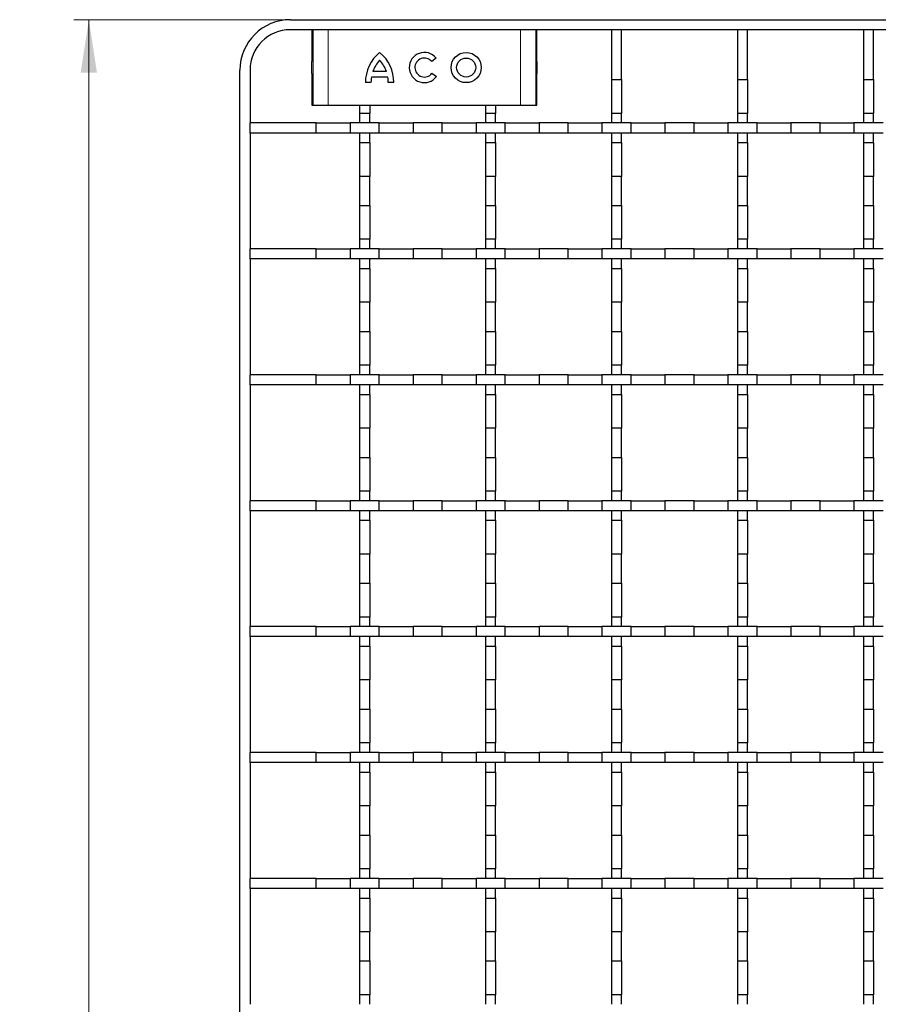
# Model space of a CAD drawing. Units: millimetres. Extents: x 0 to 420, y 0 to 297.
# Drawn here: x 78 to 135, y 149 to 214 of the extents above; entities that cross this region are included whole.
import ezdxf

# ---------------------------------------------------------------- set-up
doc = ezdxf.new("R2010")
doc.units = ezdxf.units.MM
doc.styles.add('SLDTEXTSTYLE0', font='TXT', dxfattribs={"width": 0.605})
doc.dimstyles.new('SLDDIMSTYLE0', dxfattribs={"dimtxt": 3.5, "dimasz": 3.5, "dimexe": 0, "dimexo": 0.0625, "dimgap": 0.875, "dimtad": 1, "dimlfac": 3, "dimrnd": 1e-09, "dimzin": 12, "dimdsep": 46, "dimtxsty": 'SLDTEXTSTYLE0', "dimsah": 1, "dimcen": 0.09, "dimadec": 0, "dimazin": 3, "dimtfac": 1, "dimtdec": 3, "dimtofl": 0, "dimtmove": 0, "dimatfit": 3, "dimfxl": 0, "dimfrac": 2, "dimtolj": 1, "dimtzin": 12, "dimarcsym": 0})

# ---------------------------------------------------------------- blocks, each defined once
blk = doc.blocks.new('_D')
at = {"color": 7, "linetype": 'Continuous', "lineweight": 0}
for p, q in [((95.804, 214.29), (81.571, 214.29)), ((82.571, 214.29), (82.571, 24.956)), ((95.804, 24.956), (81.571, 24.956))]:
    blk.add_line(p, q, dxfattribs=at)
at = {"color": 7, "linetype": 'Continuous', "lineweight": 18}
for points in [[(82.571, 214.29), (82.032, 210.79), (83.109, 210.79)], [(82.571, 24.956), (83.109, 28.456), (82.032, 28.456)]]:
    blk.add_solid(points, dxfattribs=at)
at = {"color": 7, "linetype": 'Continuous', "lineweight": 18, "insert": (78.059, 115.613), "char_height": 3.5, "attachment_point": 1, "rotation": 90, "style": 'SLDTEXTSTYLE0'}
blk.add_mtext('568', dxfattribs=at)

msp = doc.modelspace()

# ---------------------------------------------------------------- linework, layer by layer
at = {"color": 7, "linetype": 'Continuous', "lineweight": 25}
for p, q in [((95.904, 214.2898), (142.4707, 214.2898)), ((97.5371, 213.6232), (95.904, 213.6232)), ((97.321, 213.2898), (97.321, 211.7898)), ((98.4031, 213.6232), (97.5371, 213.6232)), ((111.1384, 213.6232), (98.4031, 213.6232)), ((112.0044, 213.6232), (111.1384, 213.6232)), ((142.4707, 213.6232), (112.0044, 213.6232)), ((112.2205, 211.7898), (112.2205, 213.2898)), ((117.8207, 213.6232), (117.154, 213.6232)), ((117.154, 213.6232), (117.154, 210.3245)), ((117.8207, 210.3245), (117.8207, 213.6232)), ((126.154, 213.6232), (125.4874, 213.6232)), ((125.4874, 213.6232), (125.4874, 210.3245)), ((126.154, 210.3245), (126.154, 213.6232)), ((134.4874, 213.6232), (133.8207, 213.6232)), ((133.8207, 213.6232), (133.8207, 210.3245)), ((134.4874, 210.3245), (134.4874, 213.6232)), ((105.5506, 211.7492), (105.2539, 211.5269)), ((92.5707, 28.2898), (92.5707, 210.9565)), ((93.2374, 210.9565), (93.2374, 207.4565)), ((102.3532, 210.4935), (101.2704, 210.4935)), ((102.2572, 210.8639), (101.3664, 210.8639)), ((105.2713, 210.7412), (105.576, 210.5302)), ((97.321, 210.4565), (97.321, 208.9565)), ((101.2393, 210.1231), (100.8689, 210.1231)), ((102.7547, 210.1231), (102.3843, 210.1231)), ((112.2205, 208.9565), (112.2205, 210.4565)), ((117.154, 210.3245), (117.8207, 210.3245)), ((117.154, 210.3245), (117.154, 208.0885)), ((117.8207, 210.3245), (117.8207, 208.0885)), ((125.4874, 210.3245), (126.154, 210.3245)), ((125.4874, 210.3245), (125.4874, 208.0885)), ((126.154, 210.3245), (126.154, 208.0885)), ((133.8207, 210.3245), (134.4874, 210.3245)), ((133.8207, 210.3245), (133.8207, 208.0885)), ((134.4874, 210.3245), (134.4874, 208.0885)), ((97.3326, 208.6232), (97.4037, 208.6232)), ((97.4037, 208.6232), (98.4031, 208.6232)), ((98.4031, 208.6232), (111.1384, 208.6232)), ((100.4874, 208.6232), (100.4874, 208.0885)), ((101.154, 208.6232), (101.154, 208.0885)), ((108.8207, 208.6232), (108.8207, 208.0885)), ((109.4874, 208.6232), (109.4874, 208.0885)), ((111.1384, 208.6232), (112.1378, 208.6232)), ((112.1378, 208.6232), (112.2088, 208.6232)), ((101.154, 208.0885), (100.4874, 208.0885)), ((100.4874, 208.0885), (100.4874, 207.4565)), ((101.154, 207.4565), (101.154, 208.0885)), ((109.4874, 208.0885), (108.8207, 208.0885)), ((108.8207, 208.0885), (108.8207, 207.4565)), ((109.4874, 207.4565), (109.4874, 208.0885)), ((117.8207, 208.0885), (117.154, 208.0885)), ((117.154, 208.0885), (117.154, 207.4565)), ((117.8207, 207.4565), (117.8207, 208.0885)), ((126.154, 208.0885), (125.4874, 208.0885)), ((125.4874, 208.0885), (125.4874, 207.4565)), ((126.154, 207.4565), (126.154, 208.0885)), ((134.4874, 208.0885), (133.8207, 208.0885)), ((133.8207, 208.0885), (133.8207, 207.4565)), ((134.4874, 207.4565), (134.4874, 208.0885)), ((97.6193, 207.4565), (93.2374, 207.4565)), ((93.2374, 206.7898), (93.2374, 207.4565)), ((97.6193, 206.7898), (97.6193, 207.4565)), ((97.6193, 207.4565), (99.8554, 207.4565)), ((99.8554, 207.4565), (99.8554, 206.7898)), ((101.786, 207.4565), (99.8554, 207.4565)), ((101.786, 206.7898), (101.786, 207.4565)), ((101.786, 207.4565), (104.0221, 207.4565)), ((104.0221, 207.4565), (104.0221, 206.7898)), ((105.9527, 207.4565), (104.0221, 207.4565)), ((105.9527, 206.7898), (105.9527, 207.4565)), ((105.9527, 207.4565), (108.1887, 207.4565)), ((108.1887, 207.4565), (108.1887, 206.7898)), ((110.1193, 207.4565), (108.1887, 207.4565)), ((110.1193, 206.7898), (110.1193, 207.4565)), ((110.1193, 207.4565), (112.3554, 207.4565)), ((112.3554, 207.4565), (112.3554, 206.7898)), ((114.286, 207.4565), (112.3554, 207.4565)), ((114.286, 206.7898), (114.286, 207.4565)), ((114.286, 207.4565), (116.5221, 207.4565)), ((116.5221, 207.4565), (116.5221, 206.7898)), ((118.4527, 207.4565), (116.5221, 207.4565)), ((118.4527, 206.7898), (118.4527, 207.4565)), ((118.4527, 207.4565), (120.6887, 207.4565)), ((120.6887, 207.4565), (120.6887, 206.7898)), ((122.6193, 207.4565), (120.6887, 207.4565)), ((122.6193, 206.7898), (122.6193, 207.4565)), ((122.6193, 207.4565), (124.8554, 207.4565)), ((124.8554, 207.4565), (124.8554, 206.7898)), ((126.786, 207.4565), (124.8554, 207.4565)), ((126.786, 206.7898), (126.786, 207.4565)), ((126.786, 207.4565), (129.0221, 207.4565)), ((129.0221, 207.4565), (129.0221, 206.7898)), ((130.9527, 207.4565), (129.0221, 207.4565)), ((130.9527, 206.7898), (130.9527, 207.4565)), ((130.9527, 207.4565), (133.1887, 207.4565)), ((133.1887, 207.4565), (133.1887, 206.7898)), ((135.1193, 207.4565), (133.1887, 207.4565)), ((97.6193, 206.7898), (93.2374, 206.7898)), ((93.2374, 206.7898), (93.2374, 199.1232)), ((99.8554, 206.7898), (97.6193, 206.7898)), ((101.786, 206.7898), (99.8554, 206.7898)), ((100.4874, 206.7898), (100.4874, 206.1579)), ((101.154, 206.1579), (101.154, 206.7898)), ((104.0221, 206.7898), (101.786, 206.7898)), ((105.9527, 206.7898), (104.0221, 206.7898)), ((108.1887, 206.7898), (105.9527, 206.7898)), ((110.1193, 206.7898), (108.1887, 206.7898)), ((108.8207, 206.7898), (108.8207, 206.1579)), ((109.4874, 206.1579), (109.4874, 206.7898)), ((112.3554, 206.7898), (110.1193, 206.7898)), ((114.286, 206.7898), (112.3554, 206.7898)), ((116.5221, 206.7898), (114.286, 206.7898)), ((118.4527, 206.7898), (116.5221, 206.7898)), ((117.154, 206.7898), (117.154, 206.1579)), ((117.8207, 206.1579), (117.8207, 206.7898)), ((120.6887, 206.7898), (118.4527, 206.7898)), ((122.6193, 206.7898), (120.6887, 206.7898)), ((124.8554, 206.7898), (122.6193, 206.7898)), ((126.786, 206.7898), (124.8554, 206.7898)), ((125.4874, 206.7898), (125.4874, 206.1579)), ((126.154, 206.1579), (126.154, 206.7898)), ((129.0221, 206.7898), (126.786, 206.7898)), ((130.9527, 206.7898), (129.0221, 206.7898)), ((133.1887, 206.7898), (130.9527, 206.7898)), ((135.1193, 206.7898), (133.1887, 206.7898)), ((133.8207, 206.7898), (133.8207, 206.1579)), ((134.4874, 206.1579), (134.4874, 206.7898)), ((100.4874, 206.1579), (101.154, 206.1579)), ((100.4874, 206.1579), (100.4874, 203.9218)), ((101.154, 206.1579), (101.154, 203.9218)), ((108.8207, 206.1579), (109.4874, 206.1579)), ((108.8207, 206.1579), (108.8207, 203.9218)), ((109.4874, 206.1579), (109.4874, 203.9218)), ((117.154, 206.1579), (117.8207, 206.1579)), ((117.154, 206.1579), (117.154, 203.9218)), ((117.8207, 206.1579), (117.8207, 203.9218)), ((125.4874, 206.1579), (126.154, 206.1579)), ((125.4874, 206.1579), (125.4874, 203.9218)), ((126.154, 206.1579), (126.154, 203.9218)), ((133.8207, 206.1579), (134.4874, 206.1579)), ((133.8207, 206.1579), (133.8207, 203.9218)), ((134.4874, 206.1579), (134.4874, 203.9218)), ((101.154, 203.9218), (100.4874, 203.9218)), ((100.4874, 203.9218), (100.4874, 201.9912)), ((101.154, 201.9912), (101.154, 203.9218)), ((109.4874, 203.9218), (108.8207, 203.9218)), ((108.8207, 203.9218), (108.8207, 201.9912)), ((109.4874, 201.9912), (109.4874, 203.9218)), ((117.8207, 203.9218), (117.154, 203.9218)), ((117.154, 203.9218), (117.154, 201.9912)), ((117.8207, 201.9912), (117.8207, 203.9218)), ((126.154, 203.9218), (125.4874, 203.9218)), ((125.4874, 203.9218), (125.4874, 201.9912)), ((126.154, 201.9912), (126.154, 203.9218)), ((134.4874, 203.9218), (133.8207, 203.9218)), ((133.8207, 203.9218), (133.8207, 201.9912)), ((134.4874, 201.9912), (134.4874, 203.9218)), ((100.4874, 201.9912), (101.154, 201.9912)), ((100.4874, 201.9912), (100.4874, 199.7551)), ((101.154, 201.9912), (101.154, 199.7551)), ((108.8207, 201.9912), (109.4874, 201.9912)), ((108.8207, 201.9912), (108.8207, 199.7551)), ((109.4874, 201.9912), (109.4874, 199.7551)), ((117.154, 201.9912), (117.8207, 201.9912)), ((117.154, 201.9912), (117.154, 199.7551)), ((117.8207, 201.9912), (117.8207, 199.7551)), ((125.4874, 201.9912), (126.154, 201.9912)), ((125.4874, 201.9912), (125.4874, 199.7551)), ((126.154, 201.9912), (126.154, 199.7551)), ((133.8207, 201.9912), (134.4874, 201.9912)), ((133.8207, 201.9912), (133.8207, 199.7551)), ((134.4874, 201.9912), (134.4874, 199.7551)), ((101.154, 199.7551), (100.4874, 199.7551)), ((100.4874, 199.7551), (100.4874, 199.1232)), ((101.154, 199.1232), (101.154, 199.7551)), ((109.4874, 199.7551), (108.8207, 199.7551)), ((108.8207, 199.7551), (108.8207, 199.1232)), ((109.4874, 199.1232), (109.4874, 199.7551)), ((117.8207, 199.7551), (117.154, 199.7551)), ((117.154, 199.7551), (117.154, 199.1232)), ((117.8207, 199.1232), (117.8207, 199.7551)), ((126.154, 199.7551), (125.4874, 199.7551)), ((125.4874, 199.7551), (125.4874, 199.1232)), ((126.154, 199.1232), (126.154, 199.7551)), ((134.4874, 199.7551), (133.8207, 199.7551)), ((133.8207, 199.7551), (133.8207, 199.1232)), ((134.4874, 199.1232), (134.4874, 199.7551)), ((97.6193, 199.1232), (93.2374, 199.1232)), ((93.2374, 198.4565), (93.2374, 199.1232)), ((97.6193, 198.4565), (97.6193, 199.1232)), ((97.6193, 199.1232), (99.8554, 199.1232)), ((99.8554, 199.1232), (99.8554, 198.4565)), ((101.786, 199.1232), (99.8554, 199.1232)), ((101.786, 198.4565), (101.786, 199.1232)), ((101.786, 199.1232), (104.0221, 199.1232)), ((104.0221, 199.1232), (104.0221, 198.4565)), ((105.9527, 199.1232), (104.0221, 199.1232)), ((105.9527, 198.4565), (105.9527, 199.1232)), ((105.9527, 199.1232), (108.1887, 199.1232)), ((108.1887, 199.1232), (108.1887, 198.4565)), ((110.1193, 199.1232), (108.1887, 199.1232)), ((110.1193, 198.4565), (110.1193, 199.1232)), ((110.1193, 199.1232), (112.3554, 199.1232)), ((112.3554, 199.1232), (112.3554, 198.4565)), ((114.286, 199.1232), (112.3554, 199.1232)), ((114.286, 198.4565), (114.286, 199.1232)), ((114.286, 199.1232), (116.5221, 199.1232)), ((116.5221, 199.1232), (116.5221, 198.4565)), ((118.4527, 199.1232), (116.5221, 199.1232)), ((118.4527, 198.4565), (118.4527, 199.1232)), ((118.4527, 199.1232), (120.6887, 199.1232)), ((120.6887, 199.1232), (120.6887, 198.4565)), ((122.6193, 199.1232), (120.6887, 199.1232)), ((122.6193, 198.4565), (122.6193, 199.1232)), ((122.6193, 199.1232), (124.8554, 199.1232)), ((124.8554, 199.1232), (124.8554, 198.4565)), ((126.786, 199.1232), (124.8554, 199.1232)), ((126.786, 198.4565), (126.786, 199.1232)), ((126.786, 199.1232), (129.0221, 199.1232)), ((129.0221, 199.1232), (129.0221, 198.4565)), ((130.9527, 199.1232), (129.0221, 199.1232)), ((130.9527, 198.4565), (130.9527, 199.1232)), ((130.9527, 199.1232), (133.1887, 199.1232)), ((133.1887, 199.1232), (133.1887, 198.4565)), ((135.1193, 199.1232), (133.1887, 199.1232)), ((97.6193, 198.4565), (93.2374, 198.4565)), ((93.2374, 198.4565), (93.2374, 190.7898)), ((99.8554, 198.4565), (97.6193, 198.4565)), ((101.786, 198.4565), (99.8554, 198.4565)), ((100.4874, 198.4565), (100.4874, 197.8245)), ((101.154, 197.8245), (101.154, 198.4565)), ((104.0221, 198.4565), (101.786, 198.4565)), ((105.9527, 198.4565), (104.0221, 198.4565)), ((108.1887, 198.4565), (105.9527, 198.4565)), ((110.1193, 198.4565), (108.1887, 198.4565)), ((108.8207, 198.4565), (108.8207, 197.8245)), ((109.4874, 197.8245), (109.4874, 198.4565)), ((112.3554, 198.4565), (110.1193, 198.4565)), ((114.286, 198.4565), (112.3554, 198.4565)), ((116.5221, 198.4565), (114.286, 198.4565)), ((118.4527, 198.4565), (116.5221, 198.4565)), ((117.154, 198.4565), (117.154, 197.8245)), ((117.8207, 197.8245), (117.8207, 198.4565)), ((120.6887, 198.4565), (118.4527, 198.4565)), ((122.6193, 198.4565), (120.6887, 198.4565)), ((124.8554, 198.4565), (122.6193, 198.4565)), ((126.786, 198.4565), (124.8554, 198.4565)), ((125.4874, 198.4565), (125.4874, 197.8245)), ((126.154, 197.8245), (126.154, 198.4565)), ((129.0221, 198.4565), (126.786, 198.4565)), ((130.9527, 198.4565), (129.0221, 198.4565)), ((133.1887, 198.4565), (130.9527, 198.4565)), ((135.1193, 198.4565), (133.1887, 198.4565)), ((133.8207, 198.4565), (133.8207, 197.8245)), ((134.4874, 197.8245), (134.4874, 198.4565)), ((100.4874, 197.8245), (101.154, 197.8245)), ((100.4874, 197.8245), (100.4874, 195.5885)), ((101.154, 197.8245), (101.154, 195.5885)), ((108.8207, 197.8245), (109.4874, 197.8245)), ((108.8207, 197.8245), (108.8207, 195.5885)), ((109.4874, 197.8245), (109.4874, 195.5885)), ((117.154, 197.8245), (117.8207, 197.8245)), ((117.154, 197.8245), (117.154, 195.5885)), ((117.8207, 197.8245), (117.8207, 195.5885)), ((125.4874, 197.8245), (126.154, 197.8245)), ((125.4874, 197.8245), (125.4874, 195.5885)), ((126.154, 197.8245), (126.154, 195.5885)), ((133.8207, 197.8245), (134.4874, 197.8245)), ((133.8207, 197.8245), (133.8207, 195.5885)), ((134.4874, 197.8245), (134.4874, 195.5885)), ((101.154, 195.5885), (100.4874, 195.5885)), ((100.4874, 195.5885), (100.4874, 193.6579)), ((101.154, 193.6579), (101.154, 195.5885)), ((109.4874, 195.5885), (108.8207, 195.5885)), ((108.8207, 195.5885), (108.8207, 193.6579)), ((109.4874, 193.6579), (109.4874, 195.5885)), ((117.8207, 195.5885), (117.154, 195.5885)), ((117.154, 195.5885), (117.154, 193.6579)), ((117.8207, 193.6579), (117.8207, 195.5885)), ((126.154, 195.5885), (125.4874, 195.5885)), ((125.4874, 195.5885), (125.4874, 193.6579)), ((126.154, 193.6579), (126.154, 195.5885)), ((134.4874, 195.5885), (133.8207, 195.5885)), ((133.8207, 195.5885), (133.8207, 193.6579)), ((134.4874, 193.6579), (134.4874, 195.5885)), ((100.4874, 193.6579), (101.154, 193.6579)), ((100.4874, 193.6579), (100.4874, 191.4218)), ((101.154, 193.6579), (101.154, 191.4218)), ((108.8207, 193.6579), (109.4874, 193.6579)), ((108.8207, 193.6579), (108.8207, 191.4218)), ((109.4874, 193.6579), (109.4874, 191.4218)), ((117.154, 193.6579), (117.8207, 193.6579)), ((117.154, 193.6579), (117.154, 191.4218)), ((117.8207, 193.6579), (117.8207, 191.4218)), ((125.4874, 193.6579), (126.154, 193.6579)), ((125.4874, 193.6579), (125.4874, 191.4218)), ((126.154, 193.6579), (126.154, 191.4218)), ((133.8207, 193.6579), (134.4874, 193.6579)), ((133.8207, 193.6579), (133.8207, 191.4218)), ((134.4874, 193.6579), (134.4874, 191.4218)), ((101.154, 191.4218), (100.4874, 191.4218)), ((100.4874, 191.4218), (100.4874, 190.7898)), ((101.154, 190.7898), (101.154, 191.4218)), ((109.4874, 191.4218), (108.8207, 191.4218)), ((108.8207, 191.4218), (108.8207, 190.7898)), ((109.4874, 190.7898), (109.4874, 191.4218)), ((117.8207, 191.4218), (117.154, 191.4218)), ((117.154, 191.4218), (117.154, 190.7898)), ((117.8207, 190.7898), (117.8207, 191.4218)), ((126.154, 191.4218), (125.4874, 191.4218)), ((125.4874, 191.4218), (125.4874, 190.7898)), ((126.154, 190.7898), (126.154, 191.4218)), ((134.4874, 191.4218), (133.8207, 191.4218)), ((133.8207, 191.4218), (133.8207, 190.7898)), ((134.4874, 190.7898), (134.4874, 191.4218)), ((93.2374, 190.1232), (93.2374, 190.7898)), ((97.6193, 190.7898), (93.2374, 190.7898)), ((97.6193, 190.1232), (97.6193, 190.7898)), ((97.6193, 190.7898), (99.8554, 190.7898)), ((99.8554, 190.7898), (99.8554, 190.1232)), ((101.786, 190.7898), (99.8554, 190.7898)), ((101.786, 190.1232), (101.786, 190.7898)), ((101.786, 190.7898), (104.0221, 190.7898)), ((104.0221, 190.7898), (104.0221, 190.1232)), ((105.9527, 190.7898), (104.0221, 190.7898)), ((105.9527, 190.1232), (105.9527, 190.7898)), ((105.9527, 190.7898), (108.1887, 190.7898)), ((108.1887, 190.7898), (108.1887, 190.1232)), ((110.1193, 190.7898), (108.1887, 190.7898)), ((110.1193, 190.1232), (110.1193, 190.7898)), ((110.1193, 190.7898), (112.3554, 190.7898)), ((112.3554, 190.7898), (112.3554, 190.1232)), ((114.286, 190.7898), (112.3554, 190.7898)), ((114.286, 190.1232), (114.286, 190.7898)), ((114.286, 190.7898), (116.5221, 190.7898)), ((116.5221, 190.7898), (116.5221, 190.1232)), ((118.4527, 190.7898), (116.5221, 190.7898)), ((118.4527, 190.1232), (118.4527, 190.7898)), ((118.4527, 190.7898), (120.6887, 190.7898)), ((120.6887, 190.7898), (120.6887, 190.1232)), ((122.6193, 190.7898), (120.6887, 190.7898)), ((122.6193, 190.1232), (122.6193, 190.7898)), ((122.6193, 190.7898), (124.8554, 190.7898)), ((124.8554, 190.7898), (124.8554, 190.1232)), ((126.786, 190.7898), (124.8554, 190.7898)), ((126.786, 190.1232), (126.786, 190.7898)), ((126.786, 190.7898), (129.0221, 190.7898)), ((129.0221, 190.7898), (129.0221, 190.1232)), ((130.9527, 190.7898), (129.0221, 190.7898)), ((130.9527, 190.1232), (130.9527, 190.7898)), ((130.9527, 190.7898), (133.1887, 190.7898)), ((133.1887, 190.7898), (133.1887, 190.1232)), ((135.1193, 190.7898), (133.1887, 190.7898)), ((97.6193, 190.1232), (93.2374, 190.1232)), ((93.2374, 190.1232), (93.2374, 182.4565)), ((99.8554, 190.1232), (97.6193, 190.1232)), ((101.786, 190.1232), (99.8554, 190.1232)), ((100.4874, 190.1232), (100.4874, 189.4912)), ((101.154, 189.4912), (101.154, 190.1232)), ((104.0221, 190.1232), (101.786, 190.1232)), ((105.9527, 190.1232), (104.0221, 190.1232)), ((108.1887, 190.1232), (105.9527, 190.1232)), ((110.1193, 190.1232), (108.1887, 190.1232)), ((108.8207, 190.1232), (108.8207, 189.4912)), ((109.4874, 189.4912), (109.4874, 190.1232)), ((112.3554, 190.1232), (110.1193, 190.1232)), ((114.286, 190.1232), (112.3554, 190.1232)), ((116.5221, 190.1232), (114.286, 190.1232)), ((118.4527, 190.1232), (116.5221, 190.1232)), ((117.154, 190.1232), (117.154, 189.4912)), ((117.8207, 189.4912), (117.8207, 190.1232)), ((120.6887, 190.1232), (118.4527, 190.1232)), ((122.6193, 190.1232), (120.6887, 190.1232)), ((124.8554, 190.1232), (122.6193, 190.1232)), ((126.786, 190.1232), (124.8554, 190.1232)), ((125.4874, 190.1232), (125.4874, 189.4912)), ((126.154, 189.4912), (126.154, 190.1232)), ((129.0221, 190.1232), (126.786, 190.1232)), ((130.9527, 190.1232), (129.0221, 190.1232)), ((133.1887, 190.1232), (130.9527, 190.1232)), ((135.1193, 190.1232), (133.1887, 190.1232)), ((133.8207, 190.1232), (133.8207, 189.4912)), ((134.4874, 189.4912), (134.4874, 190.1232)), ((100.4874, 189.4912), (101.154, 189.4912)), ((100.4874, 189.4912), (100.4874, 187.2551)), ((101.154, 189.4912), (101.154, 187.2551)), ((108.8207, 189.4912), (109.4874, 189.4912)), ((108.8207, 189.4912), (108.8207, 187.2551)), ((109.4874, 189.4912), (109.4874, 187.2551)), ((117.154, 189.4912), (117.8207, 189.4912)), ((117.154, 189.4912), (117.154, 187.2551)), ((117.8207, 189.4912), (117.8207, 187.2551)), ((125.4874, 189.4912), (126.154, 189.4912)), ((125.4874, 189.4912), (125.4874, 187.2551)), ((126.154, 189.4912), (126.154, 187.2551)), ((133.8207, 189.4912), (134.4874, 189.4912)), ((133.8207, 189.4912), (133.8207, 187.2551)), ((134.4874, 189.4912), (134.4874, 187.2551)), ((101.154, 187.2551), (100.4874, 187.2551)), ((100.4874, 187.2551), (100.4874, 185.3245)), ((101.154, 185.3245), (101.154, 187.2551)), ((109.4874, 187.2551), (108.8207, 187.2551)), ((108.8207, 187.2551), (108.8207, 185.3245)), ((109.4874, 185.3245), (109.4874, 187.2551)), ((117.8207, 187.2551), (117.154, 187.2551)), ((117.154, 187.2551), (117.154, 185.3245)), ((117.8207, 185.3245), (117.8207, 187.2551)), ((126.154, 187.2551), (125.4874, 187.2551)), ((125.4874, 187.2551), (125.4874, 185.3245)), ((126.154, 185.3245), (126.154, 187.2551)), ((134.4874, 187.2551), (133.8207, 187.2551)), ((133.8207, 187.2551), (133.8207, 185.3245)), ((134.4874, 185.3245), (134.4874, 187.2551)), ((100.4874, 185.3245), (101.154, 185.3245)), ((100.4874, 185.3245), (100.4874, 183.0885)), ((101.154, 185.3245), (101.154, 183.0885)), ((108.8207, 185.3245), (109.4874, 185.3245)), ((108.8207, 185.3245), (108.8207, 183.0885)), ((109.4874, 185.3245), (109.4874, 183.0885)), ((117.154, 185.3245), (117.8207, 185.3245)), ((117.154, 185.3245), (117.154, 183.0885)), ((117.8207, 185.3245), (117.8207, 183.0885)), ((125.4874, 185.3245), (126.154, 185.3245)), ((125.4874, 185.3245), (125.4874, 183.0885)), ((126.154, 185.3245), (126.154, 183.0885)), ((133.8207, 185.3245), (134.4874, 185.3245)), ((133.8207, 185.3245), (133.8207, 183.0885)), ((134.4874, 185.3245), (134.4874, 183.0885)), ((101.154, 183.0885), (100.4874, 183.0885)), ((100.4874, 183.0885), (100.4874, 182.4565)), ((101.154, 182.4565), (101.154, 183.0885)), ((109.4874, 183.0885), (108.8207, 183.0885)), ((108.8207, 183.0885), (108.8207, 182.4565)), ((109.4874, 182.4565), (109.4874, 183.0885)), ((117.8207, 183.0885), (117.154, 183.0885)), ((117.154, 183.0885), (117.154, 182.4565)), ((117.8207, 182.4565), (117.8207, 183.0885)), ((126.154, 183.0885), (125.4874, 183.0885)), ((125.4874, 183.0885), (125.4874, 182.4565)), ((126.154, 182.4565), (126.154, 183.0885)), ((134.4874, 183.0885), (133.8207, 183.0885)), ((133.8207, 183.0885), (133.8207, 182.4565)), ((134.4874, 182.4565), (134.4874, 183.0885)), ((97.6193, 182.4565), (93.2374, 182.4565)), ((93.2374, 181.7898), (93.2374, 182.4565)), ((97.6193, 181.7898), (97.6193, 182.4565)), ((97.6193, 182.4565), (99.8554, 182.4565)), ((99.8554, 182.4565), (99.8554, 181.7898)), ((101.786, 182.4565), (99.8554, 182.4565)), ((101.786, 181.7898), (101.786, 182.4565)), ((101.786, 182.4565), (104.0221, 182.4565)), ((104.0221, 182.4565), (104.0221, 181.7898)), ((105.9527, 182.4565), (104.0221, 182.4565)), ((105.9527, 181.7898), (105.9527, 182.4565)), ((105.9527, 182.4565), (108.1887, 182.4565)), ((108.1887, 182.4565), (108.1887, 181.7898)), ((110.1193, 182.4565), (108.1887, 182.4565)), ((110.1193, 181.7898), (110.1193, 182.4565)), ((110.1193, 182.4565), (112.3554, 182.4565)), ((112.3554, 182.4565), (112.3554, 181.7898)), ((114.286, 182.4565), (112.3554, 182.4565)), ((114.286, 181.7898), (114.286, 182.4565)), ((114.286, 182.4565), (116.5221, 182.4565)), ((116.5221, 182.4565), (116.5221, 181.7898)), ((118.4527, 182.4565), (116.5221, 182.4565)), ((118.4527, 181.7898), (118.4527, 182.4565)), ((118.4527, 182.4565), (120.6887, 182.4565)), ((120.6887, 182.4565), (120.6887, 181.7898)), ((122.6193, 182.4565), (120.6887, 182.4565)), ((122.6193, 181.7898), (122.6193, 182.4565)), ((122.6193, 182.4565), (124.8554, 182.4565)), ((124.8554, 182.4565), (124.8554, 181.7898)), ((126.786, 182.4565), (124.8554, 182.4565)), ((126.786, 181.7898), (126.786, 182.4565)), ((126.786, 182.4565), (129.0221, 182.4565)), ((129.0221, 182.4565), (129.0221, 181.7898)), ((130.9527, 182.4565), (129.0221, 182.4565)), ((130.9527, 181.7898), (130.9527, 182.4565)), ((130.9527, 182.4565), (133.1887, 182.4565)), ((133.1887, 182.4565), (133.1887, 181.7898)), ((135.1193, 182.4565), (133.1887, 182.4565)), ((97.6193, 181.7898), (93.2374, 181.7898)), ((93.2374, 181.7898), (93.2374, 174.1232)), ((99.8554, 181.7898), (97.6193, 181.7898)), ((101.786, 181.7898), (99.8554, 181.7898)), ((100.4874, 181.7898), (100.4874, 181.1579)), ((101.154, 181.1579), (101.154, 181.7898)), ((104.0221, 181.7898), (101.786, 181.7898)), ((105.9527, 181.7898), (104.0221, 181.7898)), ((108.1887, 181.7898), (105.9527, 181.7898)), ((110.1193, 181.7898), (108.1887, 181.7898)), ((108.8207, 181.7898), (108.8207, 181.1579)), ((109.4874, 181.1579), (109.4874, 181.7898)), ((112.3554, 181.7898), (110.1193, 181.7898)), ((114.286, 181.7898), (112.3554, 181.7898)), ((116.5221, 181.7898), (114.286, 181.7898)), ((118.4527, 181.7898), (116.5221, 181.7898)), ((117.154, 181.7898), (117.154, 181.1579)), ((117.8207, 181.1579), (117.8207, 181.7898)), ((120.6887, 181.7898), (118.4527, 181.7898)), ((122.6193, 181.7898), (120.6887, 181.7898)), ((124.8554, 181.7898), (122.6193, 181.7898)), ((126.786, 181.7898), (124.8554, 181.7898)), ((125.4874, 181.7898), (125.4874, 181.1579)), ((126.154, 181.1579), (126.154, 181.7898)), ((129.0221, 181.7898), (126.786, 181.7898)), ((130.9527, 181.7898), (129.0221, 181.7898)), ((133.1887, 181.7898), (130.9527, 181.7898)), ((135.1193, 181.7898), (133.1887, 181.7898)), ((133.8207, 181.7898), (133.8207, 181.1579)), ((134.4874, 181.1579), (134.4874, 181.7898)), ((100.4874, 181.1579), (101.154, 181.1579)), ((100.4874, 181.1579), (100.4874, 178.9218)), ((101.154, 181.1579), (101.154, 178.9218)), ((108.8207, 181.1579), (109.4874, 181.1579)), ((108.8207, 181.1579), (108.8207, 178.9218)), ((109.4874, 181.1579), (109.4874, 178.9218)), ((117.154, 181.1579), (117.8207, 181.1579)), ((117.154, 181.1579), (117.154, 178.9218)), ((117.8207, 181.1579), (117.8207, 178.9218)), ((125.4874, 181.1579), (126.154, 181.1579)), ((125.4874, 181.1579), (125.4874, 178.9218)), ((126.154, 181.1579), (126.154, 178.9218)), ((133.8207, 181.1579), (134.4874, 181.1579)), ((133.8207, 181.1579), (133.8207, 178.9218)), ((134.4874, 181.1579), (134.4874, 178.9218)), ((101.154, 178.9218), (100.4874, 178.9218)), ((100.4874, 178.9218), (100.4874, 176.9912)), ((101.154, 176.9912), (101.154, 178.9218)), ((109.4874, 178.9218), (108.8207, 178.9218)), ((108.8207, 178.9218), (108.8207, 176.9912)), ((109.4874, 176.9912), (109.4874, 178.9218)), ((117.8207, 178.9218), (117.154, 178.9218)), ((117.154, 178.9218), (117.154, 176.9912)), ((117.8207, 176.9912), (117.8207, 178.9218)), ((126.154, 178.9218), (125.4874, 178.9218)), ((125.4874, 178.9218), (125.4874, 176.9912)), ((126.154, 176.9912), (126.154, 178.9218)), ((134.4874, 178.9218), (133.8207, 178.9218)), ((133.8207, 178.9218), (133.8207, 176.9912)), ((134.4874, 176.9912), (134.4874, 178.9218)), ((100.4874, 176.9912), (101.154, 176.9912)), ((100.4874, 176.9912), (100.4874, 174.7551)), ((101.154, 176.9912), (101.154, 174.7551)), ((108.8207, 176.9912), (109.4874, 176.9912)), ((108.8207, 176.9912), (108.8207, 174.7551)), ((109.4874, 176.9912), (109.4874, 174.7551)), ((117.154, 176.9912), (117.8207, 176.9912)), ((117.154, 176.9912), (117.154, 174.7551)), ((117.8207, 176.9912), (117.8207, 174.7551)), ((125.4874, 176.9912), (126.154, 176.9912)), ((125.4874, 176.9912), (125.4874, 174.7551)), ((126.154, 176.9912), (126.154, 174.7551)), ((133.8207, 176.9912), (134.4874, 176.9912)), ((133.8207, 176.9912), (133.8207, 174.7551)), ((134.4874, 176.9912), (134.4874, 174.7551)), ((101.154, 174.7551), (100.4874, 174.7551)), ((100.4874, 174.7551), (100.4874, 174.1232)), ((101.154, 174.1232), (101.154, 174.7551)), ((109.4874, 174.7551), (108.8207, 174.7551)), ((108.8207, 174.7551), (108.8207, 174.1232)), ((109.4874, 174.1232), (109.4874, 174.7551)), ((117.8207, 174.7551), (117.154, 174.7551)), ((117.154, 174.7551), (117.154, 174.1232)), ((117.8207, 174.1232), (117.8207, 174.7551)), ((126.154, 174.7551), (125.4874, 174.7551)), ((125.4874, 174.7551), (125.4874, 174.1232)), ((126.154, 174.1232), (126.154, 174.7551)), ((134.4874, 174.7551), (133.8207, 174.7551)), ((133.8207, 174.7551), (133.8207, 174.1232)), ((134.4874, 174.1232), (134.4874, 174.7551)), ((93.2374, 173.4565), (93.2374, 174.1232)), ((97.6193, 174.1232), (93.2374, 174.1232)), ((97.6193, 173.4565), (97.6193, 174.1232)), ((97.6193, 174.1232), (99.8554, 174.1232)), ((99.8554, 174.1232), (99.8554, 173.4565)), ((101.786, 174.1232), (99.8554, 174.1232)), ((101.786, 173.4565), (101.786, 174.1232)), ((101.786, 174.1232), (104.0221, 174.1232)), ((104.0221, 174.1232), (104.0221, 173.4565)), ((105.9527, 174.1232), (104.0221, 174.1232)), ((105.9527, 173.4565), (105.9527, 174.1232)), ((105.9527, 174.1232), (108.1887, 174.1232)), ((108.1887, 174.1232), (108.1887, 173.4565)), ((110.1193, 174.1232), (108.1887, 174.1232)), ((110.1193, 173.4565), (110.1193, 174.1232)), ((110.1193, 174.1232), (112.3554, 174.1232)), ((112.3554, 174.1232), (112.3554, 173.4565)), ((114.286, 174.1232), (112.3554, 174.1232)), ((114.286, 173.4565), (114.286, 174.1232)), ((114.286, 174.1232), (116.5221, 174.1232)), ((116.5221, 174.1232), (116.5221, 173.4565)), ((118.4527, 174.1232), (116.5221, 174.1232)), ((118.4527, 173.4565), (118.4527, 174.1232)), ((118.4527, 174.1232), (120.6887, 174.1232)), ((120.6887, 174.1232), (120.6887, 173.4565)), ((122.6193, 174.1232), (120.6887, 174.1232)), ((122.6193, 173.4565), (122.6193, 174.1232)), ((122.6193, 174.1232), (124.8554, 174.1232)), ((124.8554, 174.1232), (124.8554, 173.4565)), ((126.786, 174.1232), (124.8554, 174.1232)), ((126.786, 173.4565), (126.786, 174.1232)), ((126.786, 174.1232), (129.0221, 174.1232)), ((129.0221, 174.1232), (129.0221, 173.4565)), ((130.9527, 174.1232), (129.0221, 174.1232)), ((130.9527, 173.4565), (130.9527, 174.1232)), ((130.9527, 174.1232), (133.1887, 174.1232)), ((133.1887, 174.1232), (133.1887, 173.4565)), ((135.1193, 174.1232), (133.1887, 174.1232)), ((97.6193, 173.4565), (93.2374, 173.4565)), ((93.2374, 173.4565), (93.2374, 165.7898)), ((99.8554, 173.4565), (97.6193, 173.4565)), ((101.786, 173.4565), (99.8554, 173.4565)), ((100.4874, 173.4565), (100.4874, 172.8245)), ((101.154, 172.8245), (101.154, 173.4565)), ((104.0221, 173.4565), (101.786, 173.4565)), ((105.9527, 173.4565), (104.0221, 173.4565)), ((108.1887, 173.4565), (105.9527, 173.4565)), ((110.1193, 173.4565), (108.1887, 173.4565)), ((108.8207, 173.4565), (108.8207, 172.8245)), ((109.4874, 172.8245), (109.4874, 173.4565)), ((112.3554, 173.4565), (110.1193, 173.4565)), ((114.286, 173.4565), (112.3554, 173.4565)), ((116.5221, 173.4565), (114.286, 173.4565)), ((118.4527, 173.4565), (116.5221, 173.4565)), ((117.154, 173.4565), (117.154, 172.8245)), ((117.8207, 172.8245), (117.8207, 173.4565)), ((120.6887, 173.4565), (118.4527, 173.4565)), ((122.6193, 173.4565), (120.6887, 173.4565)), ((124.8554, 173.4565), (122.6193, 173.4565)), ((126.786, 173.4565), (124.8554, 173.4565)), ((125.4874, 173.4565), (125.4874, 172.8245)), ((126.154, 172.8245), (126.154, 173.4565)), ((129.0221, 173.4565), (126.786, 173.4565)), ((130.9527, 173.4565), (129.0221, 173.4565)), ((133.1887, 173.4565), (130.9527, 173.4565)), ((135.1193, 173.4565), (133.1887, 173.4565)), ((133.8207, 173.4565), (133.8207, 172.8245)), ((134.4874, 172.8245), (134.4874, 173.4565)), ((100.4874, 172.8245), (101.154, 172.8245)), ((100.4874, 172.8245), (100.4874, 170.5885)), ((101.154, 172.8245), (101.154, 170.5885)), ((108.8207, 172.8245), (109.4874, 172.8245)), ((108.8207, 172.8245), (108.8207, 170.5885)), ((109.4874, 172.8245), (109.4874, 170.5885)), ((117.154, 172.8245), (117.8207, 172.8245)), ((117.154, 172.8245), (117.154, 170.5885)), ((117.8207, 172.8245), (117.8207, 170.5885)), ((125.4874, 172.8245), (126.154, 172.8245)), ((125.4874, 172.8245), (125.4874, 170.5885)), ((126.154, 172.8245), (126.154, 170.5885)), ((133.8207, 172.8245), (134.4874, 172.8245)), ((133.8207, 172.8245), (133.8207, 170.5885)), ((134.4874, 172.8245), (134.4874, 170.5885)), ((101.154, 170.5885), (100.4874, 170.5885)), ((100.4874, 170.5885), (100.4874, 168.6579)), ((101.154, 168.6579), (101.154, 170.5885)), ((109.4874, 170.5885), (108.8207, 170.5885)), ((108.8207, 170.5885), (108.8207, 168.6579)), ((109.4874, 168.6579), (109.4874, 170.5885)), ((117.8207, 170.5885), (117.154, 170.5885)), ((117.154, 170.5885), (117.154, 168.6579)), ((117.8207, 168.6579), (117.8207, 170.5885)), ((126.154, 170.5885), (125.4874, 170.5885)), ((125.4874, 170.5885), (125.4874, 168.6579)), ((126.154, 168.6579), (126.154, 170.5885)), ((134.4874, 170.5885), (133.8207, 170.5885)), ((133.8207, 170.5885), (133.8207, 168.6579)), ((134.4874, 168.6579), (134.4874, 170.5885)), ((100.4874, 168.6579), (101.154, 168.6579)), ((100.4874, 168.6579), (100.4874, 166.4218)), ((101.154, 168.6579), (101.154, 166.4218)), ((108.8207, 168.6579), (109.4874, 168.6579)), ((108.8207, 168.6579), (108.8207, 166.4218)), ((109.4874, 168.6579), (109.4874, 166.4218)), ((117.154, 168.6579), (117.8207, 168.6579)), ((117.154, 168.6579), (117.154, 166.4218)), ((117.8207, 168.6579), (117.8207, 166.4218)), ((125.4874, 168.6579), (126.154, 168.6579)), ((125.4874, 168.6579), (125.4874, 166.4218)), ((126.154, 168.6579), (126.154, 166.4218)), ((133.8207, 168.6579), (134.4874, 168.6579)), ((133.8207, 168.6579), (133.8207, 166.4218)), ((134.4874, 168.6579), (134.4874, 166.4218)), ((101.154, 166.4218), (100.4874, 166.4218)), ((100.4874, 166.4218), (100.4874, 165.7898)), ((101.154, 165.7898), (101.154, 166.4218)), ((109.4874, 166.4218), (108.8207, 166.4218)), ((108.8207, 166.4218), (108.8207, 165.7898)), ((109.4874, 165.7898), (109.4874, 166.4218)), ((117.8207, 166.4218), (117.154, 166.4218)), ((117.154, 166.4218), (117.154, 165.7898)), ((117.8207, 165.7898), (117.8207, 166.4218)), ((126.154, 166.4218), (125.4874, 166.4218)), ((125.4874, 166.4218), (125.4874, 165.7898)), ((126.154, 165.7898), (126.154, 166.4218)), ((134.4874, 166.4218), (133.8207, 166.4218)), ((133.8207, 166.4218), (133.8207, 165.7898)), ((134.4874, 165.7898), (134.4874, 166.4218)), ((97.6193, 165.7898), (93.2374, 165.7898)), ((93.2374, 165.1232), (93.2374, 165.7898)), ((97.6193, 165.1232), (97.6193, 165.7898)), ((97.6193, 165.7898), (99.8554, 165.7898)), ((99.8554, 165.7898), (99.8554, 165.1232)), ((101.786, 165.7898), (99.8554, 165.7898)), ((101.786, 165.1232), (101.786, 165.7898)), ((101.786, 165.7898), (104.0221, 165.7898)), ((104.0221, 165.7898), (104.0221, 165.1232)), ((105.9527, 165.7898), (104.0221, 165.7898)), ((105.9527, 165.1232), (105.9527, 165.7898)), ((105.9527, 165.7898), (108.1887, 165.7898)), ((108.1887, 165.7898), (108.1887, 165.1232)), ((110.1193, 165.7898), (108.1887, 165.7898)), ((110.1193, 165.1232), (110.1193, 165.7898)), ((110.1193, 165.7898), (112.3554, 165.7898)), ((112.3554, 165.7898), (112.3554, 165.1232)), ((114.286, 165.7898), (112.3554, 165.7898)), ((114.286, 165.1232), (114.286, 165.7898)), ((114.286, 165.7898), (116.5221, 165.7898)), ((116.5221, 165.7898), (116.5221, 165.1232)), ((118.4527, 165.7898), (116.5221, 165.7898)), ((118.4527, 165.1232), (118.4527, 165.7898)), ((118.4527, 165.7898), (120.6887, 165.7898)), ((120.6887, 165.7898), (120.6887, 165.1232)), ((122.6193, 165.7898), (120.6887, 165.7898)), ((122.6193, 165.1232), (122.6193, 165.7898)), ((122.6193, 165.7898), (124.8554, 165.7898)), ((124.8554, 165.7898), (124.8554, 165.1232)), ((126.786, 165.7898), (124.8554, 165.7898)), ((126.786, 165.1232), (126.786, 165.7898)), ((126.786, 165.7898), (129.0221, 165.7898)), ((129.0221, 165.7898), (129.0221, 165.1232)), ((130.9527, 165.7898), (129.0221, 165.7898)), ((130.9527, 165.1232), (130.9527, 165.7898)), ((130.9527, 165.7898), (133.1887, 165.7898)), ((133.1887, 165.7898), (133.1887, 165.1232)), ((135.1193, 165.7898), (133.1887, 165.7898)), ((97.6193, 165.1232), (93.2374, 165.1232)), ((93.2374, 165.1232), (93.2374, 157.4565)), ((99.8554, 165.1232), (97.6193, 165.1232)), ((101.786, 165.1232), (99.8554, 165.1232)), ((100.4874, 165.1232), (100.4874, 164.4912)), ((101.154, 164.4912), (101.154, 165.1232)), ((104.0221, 165.1232), (101.786, 165.1232)), ((105.9527, 165.1232), (104.0221, 165.1232)), ((108.1887, 165.1232), (105.9527, 165.1232)), ((110.1193, 165.1232), (108.1887, 165.1232)), ((108.8207, 165.1232), (108.8207, 164.4912)), ((109.4874, 164.4912), (109.4874, 165.1232)), ((112.3554, 165.1232), (110.1193, 165.1232)), ((114.286, 165.1232), (112.3554, 165.1232)), ((116.5221, 165.1232), (114.286, 165.1232)), ((118.4527, 165.1232), (116.5221, 165.1232)), ((117.154, 165.1232), (117.154, 164.4912)), ((117.8207, 164.4912), (117.8207, 165.1232)), ((120.6887, 165.1232), (118.4527, 165.1232)), ((122.6193, 165.1232), (120.6887, 165.1232)), ((124.8554, 165.1232), (122.6193, 165.1232)), ((126.786, 165.1232), (124.8554, 165.1232)), ((125.4874, 165.1232), (125.4874, 164.4912)), ((126.154, 164.4912), (126.154, 165.1232)), ((129.0221, 165.1232), (126.786, 165.1232)), ((130.9527, 165.1232), (129.0221, 165.1232)), ((133.1887, 165.1232), (130.9527, 165.1232)), ((135.1193, 165.1232), (133.1887, 165.1232)), ((133.8207, 165.1232), (133.8207, 164.4912)), ((134.4874, 164.4912), (134.4874, 165.1232)), ((100.4874, 164.4912), (101.154, 164.4912)), ((100.4874, 164.4912), (100.4874, 162.2551)), ((101.154, 164.4912), (101.154, 162.2551)), ((108.8207, 164.4912), (109.4874, 164.4912)), ((108.8207, 164.4912), (108.8207, 162.2551)), ((109.4874, 164.4912), (109.4874, 162.2551)), ((117.154, 164.4912), (117.8207, 164.4912)), ((117.154, 164.4912), (117.154, 162.2551)), ((117.8207, 164.4912), (117.8207, 162.2551)), ((125.4874, 164.4912), (126.154, 164.4912)), ((125.4874, 164.4912), (125.4874, 162.2551)), ((126.154, 164.4912), (126.154, 162.2551)), ((133.8207, 164.4912), (134.4874, 164.4912)), ((133.8207, 164.4912), (133.8207, 162.2551)), ((134.4874, 164.4912), (134.4874, 162.2551)), ((101.154, 162.2551), (100.4874, 162.2551)), ((100.4874, 162.2551), (100.4874, 160.3245)), ((101.154, 160.3245), (101.154, 162.2551)), ((109.4874, 162.2551), (108.8207, 162.2551)), ((108.8207, 162.2551), (108.8207, 160.3245)), ((109.4874, 160.3245), (109.4874, 162.2551)), ((117.8207, 162.2551), (117.154, 162.2551)), ((117.154, 162.2551), (117.154, 160.3245)), ((117.8207, 160.3245), (117.8207, 162.2551)), ((126.154, 162.2551), (125.4874, 162.2551)), ((125.4874, 162.2551), (125.4874, 160.3245)), ((126.154, 160.3245), (126.154, 162.2551)), ((134.4874, 162.2551), (133.8207, 162.2551)), ((133.8207, 162.2551), (133.8207, 160.3245)), ((134.4874, 160.3245), (134.4874, 162.2551)), ((100.4874, 160.3245), (101.154, 160.3245)), ((100.4874, 160.3245), (100.4874, 158.0885)), ((101.154, 160.3245), (101.154, 158.0885)), ((108.8207, 160.3245), (109.4874, 160.3245)), ((108.8207, 160.3245), (108.8207, 158.0885)), ((109.4874, 160.3245), (109.4874, 158.0885)), ((117.154, 160.3245), (117.8207, 160.3245)), ((117.154, 160.3245), (117.154, 158.0885)), ((117.8207, 160.3245), (117.8207, 158.0885)), ((125.4874, 160.3245), (126.154, 160.3245)), ((125.4874, 160.3245), (125.4874, 158.0885)), ((126.154, 160.3245), (126.154, 158.0885)), ((133.8207, 160.3245), (134.4874, 160.3245)), ((133.8207, 160.3245), (133.8207, 158.0885)), ((134.4874, 160.3245), (134.4874, 158.0885)), ((101.154, 158.0885), (100.4874, 158.0885)), ((100.4874, 158.0885), (100.4874, 157.4565)), ((101.154, 157.4565), (101.154, 158.0885)), ((109.4874, 158.0885), (108.8207, 158.0885)), ((108.8207, 158.0885), (108.8207, 157.4565)), ((109.4874, 157.4565), (109.4874, 158.0885)), ((117.8207, 158.0885), (117.154, 158.0885)), ((117.154, 158.0885), (117.154, 157.4565)), ((117.8207, 157.4565), (117.8207, 158.0885)), ((126.154, 158.0885), (125.4874, 158.0885)), ((125.4874, 158.0885), (125.4874, 157.4565)), ((126.154, 157.4565), (126.154, 158.0885)), ((134.4874, 158.0885), (133.8207, 158.0885)), ((133.8207, 158.0885), (133.8207, 157.4565)), ((134.4874, 157.4565), (134.4874, 158.0885)), ((93.2374, 156.7898), (93.2374, 157.4565)), ((97.6193, 157.4565), (93.2374, 157.4565)), ((97.6193, 156.7898), (97.6193, 157.4565)), ((97.6193, 157.4565), (99.8554, 157.4565)), ((99.8554, 157.4565), (99.8554, 156.7898)), ((101.786, 157.4565), (99.8554, 157.4565)), ((101.786, 156.7898), (101.786, 157.4565)), ((101.786, 157.4565), (104.0221, 157.4565)), ((104.0221, 157.4565), (104.0221, 156.7898)), ((105.9527, 157.4565), (104.0221, 157.4565)), ((105.9527, 156.7898), (105.9527, 157.4565)), ((105.9527, 157.4565), (108.1887, 157.4565)), ((108.1887, 157.4565), (108.1887, 156.7898)), ((110.1193, 157.4565), (108.1887, 157.4565)), ((110.1193, 156.7898), (110.1193, 157.4565)), ((110.1193, 157.4565), (112.3554, 157.4565)), ((112.3554, 157.4565), (112.3554, 156.7898)), ((114.286, 157.4565), (112.3554, 157.4565)), ((114.286, 156.7898), (114.286, 157.4565)), ((114.286, 157.4565), (116.5221, 157.4565)), ((116.5221, 157.4565), (116.5221, 156.7898)), ((118.4527, 157.4565), (116.5221, 157.4565)), ((118.4527, 156.7898), (118.4527, 157.4565)), ((118.4527, 157.4565), (120.6887, 157.4565)), ((120.6887, 157.4565), (120.6887, 156.7898)), ((122.6193, 157.4565), (120.6887, 157.4565)), ((122.6193, 156.7898), (122.6193, 157.4565)), ((122.6193, 157.4565), (124.8554, 157.4565)), ((124.8554, 157.4565), (124.8554, 156.7898)), ((126.786, 157.4565), (124.8554, 157.4565)), ((126.786, 156.7898), (126.786, 157.4565)), ((126.786, 157.4565), (129.0221, 157.4565)), ((129.0221, 157.4565), (129.0221, 156.7898)), ((130.9527, 157.4565), (129.0221, 157.4565)), ((130.9527, 156.7898), (130.9527, 157.4565)), ((130.9527, 157.4565), (133.1887, 157.4565)), ((133.1887, 157.4565), (133.1887, 156.7898)), ((135.1193, 157.4565), (133.1887, 157.4565)), ((97.6193, 156.7898), (93.2374, 156.7898)), ((93.2374, 156.7898), (93.2374, 149.1232)), ((99.8554, 156.7898), (97.6193, 156.7898)), ((101.786, 156.7898), (99.8554, 156.7898)), ((100.4874, 156.7898), (100.4874, 156.1579)), ((101.154, 156.1579), (101.154, 156.7898)), ((104.0221, 156.7898), (101.786, 156.7898)), ((105.9527, 156.7898), (104.0221, 156.7898)), ((108.1887, 156.7898), (105.9527, 156.7898)), ((110.1193, 156.7898), (108.1887, 156.7898)), ((108.8207, 156.7898), (108.8207, 156.1579)), ((109.4874, 156.1579), (109.4874, 156.7898)), ((112.3554, 156.7898), (110.1193, 156.7898)), ((114.286, 156.7898), (112.3554, 156.7898)), ((116.5221, 156.7898), (114.286, 156.7898)), ((118.4527, 156.7898), (116.5221, 156.7898)), ((117.154, 156.7898), (117.154, 156.1579)), ((117.8207, 156.1579), (117.8207, 156.7898)), ((120.6887, 156.7898), (118.4527, 156.7898)), ((122.6193, 156.7898), (120.6887, 156.7898)), ((124.8554, 156.7898), (122.6193, 156.7898)), ((126.786, 156.7898), (124.8554, 156.7898)), ((125.4874, 156.7898), (125.4874, 156.1579)), ((126.154, 156.1579), (126.154, 156.7898)), ((129.0221, 156.7898), (126.786, 156.7898)), ((130.9527, 156.7898), (129.0221, 156.7898)), ((133.1887, 156.7898), (130.9527, 156.7898)), ((135.1193, 156.7898), (133.1887, 156.7898)), ((133.8207, 156.7898), (133.8207, 156.1579)), ((134.4874, 156.1579), (134.4874, 156.7898)), ((100.4874, 156.1579), (101.154, 156.1579)), ((100.4874, 156.1579), (100.4874, 153.9218)), ((101.154, 156.1579), (101.154, 153.9218)), ((108.8207, 156.1579), (109.4874, 156.1579)), ((108.8207, 156.1579), (108.8207, 153.9218)), ((109.4874, 156.1579), (109.4874, 153.9218)), ((117.154, 156.1579), (117.8207, 156.1579)), ((117.154, 156.1579), (117.154, 153.9218)), ((117.8207, 156.1579), (117.8207, 153.9218)), ((125.4874, 156.1579), (126.154, 156.1579)), ((125.4874, 156.1579), (125.4874, 153.9218)), ((126.154, 156.1579), (126.154, 153.9218)), ((133.8207, 156.1579), (134.4874, 156.1579)), ((133.8207, 156.1579), (133.8207, 153.9218)), ((134.4874, 156.1579), (134.4874, 153.9218)), ((101.154, 153.9218), (100.4874, 153.9218)), ((100.4874, 153.9218), (100.4874, 151.9912)), ((101.154, 151.9912), (101.154, 153.9218)), ((109.4874, 153.9218), (108.8207, 153.9218)), ((108.8207, 153.9218), (108.8207, 151.9912)), ((109.4874, 151.9912), (109.4874, 153.9218)), ((117.8207, 153.9218), (117.154, 153.9218)), ((117.154, 153.9218), (117.154, 151.9912)), ((117.8207, 151.9912), (117.8207, 153.9218)), ((126.154, 153.9218), (125.4874, 153.9218)), ((125.4874, 153.9218), (125.4874, 151.9912)), ((126.154, 151.9912), (126.154, 153.9218)), ((134.4874, 153.9218), (133.8207, 153.9218)), ((133.8207, 153.9218), (133.8207, 151.9912)), ((134.4874, 151.9912), (134.4874, 153.9218)), ((100.4874, 151.9912), (101.154, 151.9912)), ((100.4874, 151.9912), (100.4874, 149.7551)), ((101.154, 151.9912), (101.154, 149.7551)), ((108.8207, 151.9912), (109.4874, 151.9912)), ((108.8207, 151.9912), (108.8207, 149.7551)), ((109.4874, 151.9912), (109.4874, 149.7551)), ((117.154, 151.9912), (117.8207, 151.9912)), ((117.154, 151.9912), (117.154, 149.7551)), ((117.8207, 151.9912), (117.8207, 149.7551)), ((125.4874, 151.9912), (126.154, 151.9912)), ((125.4874, 151.9912), (125.4874, 149.7551)), ((126.154, 151.9912), (126.154, 149.7551)), ((133.8207, 151.9912), (134.4874, 151.9912)), ((133.8207, 151.9912), (133.8207, 149.7551)), ((134.4874, 151.9912), (134.4874, 149.7551)), ((101.154, 149.7551), (100.4874, 149.7551)), ((100.4874, 149.7551), (100.4874, 149.1232)), ((101.154, 149.1232), (101.154, 149.7551)), ((109.4874, 149.7551), (108.8207, 149.7551)), ((108.8207, 149.7551), (108.8207, 149.1232)), ((109.4874, 149.1232), (109.4874, 149.7551)), ((117.8207, 149.7551), (117.154, 149.7551)), ((117.154, 149.7551), (117.154, 149.1232)), ((117.8207, 149.1232), (117.8207, 149.7551)), ((126.154, 149.7551), (125.4874, 149.7551)), ((125.4874, 149.7551), (125.4874, 149.1232)), ((126.154, 149.1232), (126.154, 149.7551)), ((134.4874, 149.7551), (133.8207, 149.7551)), ((133.8207, 149.7551), (133.8207, 149.1232)), ((134.4874, 149.1232), (134.4874, 149.7551))]:
    msp.add_line(p, q, dxfattribs=at)
at = {"color": 8, "linetype": 'Continuous', "lineweight": 18}
for p, q in [((97.4037, 208.6232), (97.4037, 213.6232)), ((98.4031, 208.6232), (98.4031, 213.6232)), ((111.1384, 208.6232), (111.1384, 213.6232)), ((112.1378, 208.6232), (112.1378, 213.6232))]:
    msp.add_line(p, q, dxfattribs=at)
at = {"color": 7, "linetype": 'Continuous', "lineweight": 25}
for radius in [1, 0.6297]:
    msp.add_circle((107.5356, 211.1232), radius, dxfattribs=at)
for centre, radius, start, end in [((95.904, 210.9565), 3.3333, 90, 180), ((95.904, 210.9565), 2.6667, 90, 180), ((99.7175, 213.3731), 2.398, 174.013347, 181.989088), ((109.8239, 213.3731), 2.398, 358.010912, 5.986653), ((103.4617, 210.1231), 2.5927, 129.51983, 179.999998), ((100.1619, 210.1231), 2.5927, 359.99995, 50.480118), ((104.7707, 211.1232), 1.0001, 38.757955, 323.633204), ((103.6626, 211.7671), 6.3416, 179.79477, 182.204621), ((86.3712, 211.1232), 10.9617, 357.908779, 2.091221), ((103.4617, 210.1231), 2.2223, 137.936515, 160.528758), ((100.1619, 210.1231), 2.2223, 19.471242, 42.063485), ((104.7707, 211.1232), 0.6297, 39.886953, 322.654867), ((123.1703, 211.1232), 10.9617, 177.908779, 182.091221), ((105.8789, 211.7671), 6.3416, 357.795379, 0.20523), ((103.6626, 210.4792), 6.3416, 177.795379, 180.20523), ((103.4617, 210.1231), 2.2223, 170.406175, 180.000256), ((100.1619, 210.1231), 2.2223, 0.000081, 9.594171), ((105.8789, 210.4792), 6.3416, 359.79477, 2.204621), ((99.7175, 208.8733), 2.398, 178.010912, 185.986653), ((109.8239, 208.8733), 2.398, 354.013347, 1.989088)]:
    msp.add_arc(centre, radius, start, end, dxfattribs=at)

# ---------------------------------------------------------------- dimensions: what is measured, and where the dimension line sits
at = {"color": 7, "linetype": 'Continuous', "lineweight": 18}
dim = msp.add_linear_dim(base=(82.5707, 24.9565), p1=(95.904, 214.2898), p2=(95.904, 24.9565), angle=90, dimstyle='SLDDIMSTYLE0', dxfattribs=at)
dim.commit()
dim.dimension.update_dxf_attribs({"geometry": '_D', "text_midpoint": (82.5707, 119.6232), "dimtype": 160})

doc.saveas('drawing.dxf')
